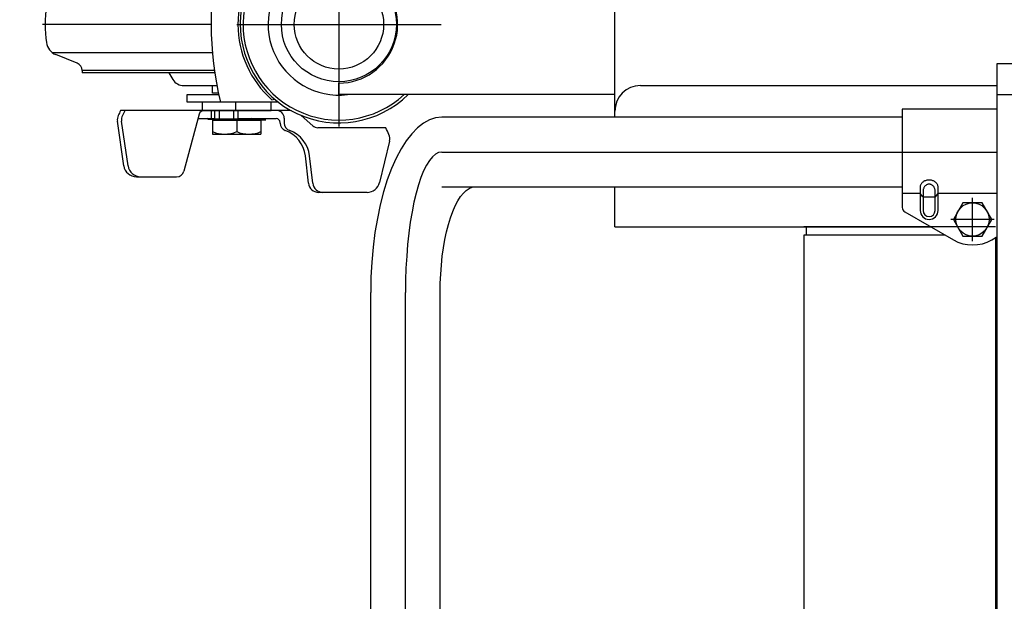
# Model space of a CAD drawing. Extents: x 20 to 361, y 12 to 247.
# Drawn here: x 98 to 117, y 218 to 229 of the extents above; entities that cross this region are included whole.
import ezdxf

# ---------------------------------------------------------------- set-up
doc = ezdxf.new("R2010")
doc.units = 0
doc.linetypes.add('CENTER', pattern=[51, 31.8, -6.4, 6.4, -6.4])
doc.layers.get('0').update_dxf_attribs({"linetype": 'CONTINUOUS'})
for name, color, linetype in [('LAYER002', 7, 'CONTINUOUS'), ('LAYER003', 7, 'CONTINUOUS'), ('LAYER005', 7, 'CONTINUOUS')]:
    doc.layers.add(name, color=color, linetype=linetype)
doc.styles.add('ED_VECTOR', font='MONOTXT.SHX', dxfattribs={"bigfont": 'BIGFONT.SHX'})
doc.dimstyles.new('EDDIMINFO', dxfattribs={"dimtxt": 4, "dimasz": 3, "dimexe": 1, "dimexo": 1, "dimgap": 1, "dimtad": 1, "dimdec": 1, "dimtxsty": 'ED_VECTOR', "dimblk1": 'EDTIP_ARROW_S', "dimblk2": 'EDTIP_ARROW_E', "dimsah": 1, "dimcen": 2.5, "dimdle": 5, "dimclrd": 5, "dimclre": 5, "dimclrt": 3, "dimadec": 1, "dimazin": 3, "dimtfac": 1, "dimtmove": 0, "dimatfit": 3})

# ---------------------------------------------------------------- blocks, each defined once
blk = doc.blocks.new('BLKF021')
at = {"layer": 'LAYER002', "color": 6, "linetype": 'CENTER'}
for p, q in [((105.856771, 226.23287), (105.797553, 226.160729)), ((105.917392, 226.284795), (105.856771, 226.23287)), ((105.978953, 226.316109), (105.917392, 226.284795)), ((106.040987, 226.326574), (105.978953, 226.316109)), ((105.740187, 226.06892), (105.68511, 225.958144)), ((105.797553, 226.160729), (105.740187, 226.06892)), ((105.632742, 225.829242), (105.583481, 225.683196)), ((105.68511, 225.958144), (105.632742, 225.829242)), ((105.583481, 225.683196), (105.537702, 225.521118)), ((105.537702, 225.521118), (105.495753, 225.34424)), ((105.495753, 225.34424), (105.457953, 225.153909)), ((105.457953, 225.153909), (105.424591, 224.951574)), ((105.424591, 224.951574), (105.39592, 224.738774)), ((105.39592, 224.738774), (105.372158, 224.517129)), ((105.372158, 224.517129), (105.353487, 224.288326)), ((105.353487, 224.288326), (105.340047, 224.054106)), ((105.340047, 224.054106), (105.331943, 223.816252)), ((105.331943, 223.816252), (105.329234, 223.576574))]:
    blk.add_line(p, q, dxfattribs=at)
blk = doc.blocks.new('BLKF022')
at = {"layer": 'LAYER003', "color": 7, "linetype": 'CONTINUOUS'}
for p, q in [((105.919687, 226.993522), (105.799311, 226.954465)), ((106.040987, 227.006574), (105.919687, 226.993522)), ((105.564979, 226.79972), (105.452807, 226.68521)), ((105.680775, 226.8897), (105.564979, 226.79972)), ((105.799311, 226.954465), (105.680775, 226.8897)), ((105.452807, 226.68521), (105.34511, 226.547041)), ((105.34511, 226.547041), (105.24271, 226.386265)), ((105.24271, 226.386265), (105.146385, 226.204106)), ((105.146385, 226.204106), (105.056869, 226.00195)), ((105.056869, 226.00195), (104.974842, 225.781335)), ((104.974842, 225.781335), (104.90093, 225.543941)), ((104.90093, 225.543941), (104.835694, 225.291574)), ((104.835694, 225.291574), (104.779631, 225.026155)), ((104.779631, 225.026155), (104.733167, 224.749703)), ((104.733167, 224.749703), (104.696657, 224.464323)), ((104.696657, 224.464323), (104.670378, 224.172187)), ((104.670378, 224.172187), (104.65453, 223.875518)), ((104.65453, 223.875518), (104.649234, 223.576574))]:
    blk.add_line(p, q, dxfattribs=at)
blk = doc.blocks.new('BLKF026')
at = {"layer": 'LAYER003', "color": 7, "linetype": 'CONTINUOUS'}
for p, q in [((106.578218, 225.61513), (106.637771, 225.638701)), ((106.637771, 225.638701), (106.697782, 225.646578)), ((106.35351, 225.369251), (106.40679, 225.452635)), ((106.40679, 225.452635), (106.462286, 225.521742)), ((106.462286, 225.521742), (106.519574, 225.576045)), ((106.519574, 225.576045), (106.578218, 225.61513)), ((106.255194, 225.16229), (106.302849, 225.272223)), ((106.302849, 225.272223), (106.35351, 225.369251)), ((106.210907, 225.040289), (106.255194, 225.16229)), ((106.133759, 224.763882), (106.170326, 224.907149)), ((106.170326, 224.907149), (106.210907, 225.040289)), ((106.101484, 224.611578), (106.133759, 224.763882)), ((106.073748, 224.451398), (106.101484, 224.611578)), ((106.032698, 224.112334), (106.050761, 224.28456)), ((106.050761, 224.28456), (106.073748, 224.451398)), ((106.019697, 223.93603), (106.032698, 224.112334)), ((106.011857, 223.756991), (106.019697, 223.93603)), ((106.009237, 223.576578), (106.011857, 223.756991))]:
    blk.add_line(p, q, dxfattribs=at)
blk = doc.blocks.new('BLKF027')
at = {"layer": 'LAYER003', "color": 3, "linetype": 'CONTINUOUS'}
for p, q in [((115.402861, 225.652052), (115.402195, 225.639995)), ((115.404854, 225.664016), (115.402861, 225.652052)), ((115.408158, 225.675798), (115.404854, 225.664016)), ((115.412749, 225.687307), (115.408158, 225.675798)), ((115.418592, 225.698456), (115.412749, 225.687307)), ((115.425641, 225.70916), (115.418592, 225.698456)), ((115.433844, 225.719338), (115.425641, 225.70916)), ((115.443138, 225.728912), (115.433844, 225.719338)), ((115.453452, 225.73781), (115.443138, 225.728912)), ((115.464708, 225.745962), (115.453452, 225.73781)), ((115.47682, 225.753309), (115.464708, 225.745962)), ((115.489695, 225.759793), (115.47682, 225.753309)), ((115.503237, 225.765365), (115.489695, 225.759793)), ((115.517342, 225.769983), (115.503237, 225.765365)), ((115.531902, 225.773612), (115.517342, 225.769983)), ((115.546807, 225.776224), (115.531902, 225.773612)), ((115.561943, 225.777799), (115.546807, 225.776224)), ((115.577195, 225.778325), (115.561943, 225.777799)), ((115.592448, 225.777799), (115.577195, 225.778325)), ((115.607584, 225.776224), (115.592448, 225.777799)), ((115.622489, 225.773612), (115.607584, 225.776224)), ((115.637049, 225.769983), (115.622489, 225.773612)), ((115.651154, 225.765365), (115.637049, 225.769983)), ((115.664695, 225.759793), (115.651154, 225.765365)), ((115.677571, 225.753309), (115.664695, 225.759793)), ((115.689683, 225.745962), (115.677571, 225.753309)), ((115.700939, 225.73781), (115.689683, 225.745962)), ((115.711253, 225.728912), (115.700939, 225.73781)), ((115.720547, 225.719338), (115.711253, 225.728912)), ((115.72875, 225.70916), (115.720547, 225.719338)), ((115.735799, 225.698456), (115.72875, 225.70916)), ((115.741642, 225.687307), (115.735799, 225.698456)), ((115.746232, 225.675798), (115.741642, 225.687307)), ((115.749537, 225.664016), (115.746232, 225.675798)), ((115.75153, 225.652052), (115.749537, 225.664016)), ((115.752195, 225.639995), (115.75153, 225.652052))]:
    blk.add_line(p, q, dxfattribs=at)
blk = doc.blocks.new('BLKF028')
at = {"layer": 'LAYER003', "color": 2, "linetype": 'CONTINUOUS'}
for p, q in [((115.475602, 225.629522), (115.470878, 225.619124)), ((115.481098, 225.639409), (115.475602, 225.629522)), ((115.487326, 225.648709), (115.481098, 225.639409)), ((115.494237, 225.657352), (115.487326, 225.648709)), ((115.50178, 225.665272), (115.494237, 225.657352)), ((115.509896, 225.672408), (115.50178, 225.665272)), ((115.518524, 225.678707), (115.509896, 225.672408)), ((115.527598, 225.68412), (115.518524, 225.678707)), ((115.537049, 225.688606), (115.527598, 225.68412)), ((115.546806, 225.692131), (115.537049, 225.688606)), ((115.556793, 225.694668), (115.546806, 225.692131)), ((115.566936, 225.696198), (115.556793, 225.694668)), ((115.577156, 225.69671), (115.566936, 225.696198)), ((115.587377, 225.696198), (115.577156, 225.69671)), ((115.597519, 225.694668), (115.587377, 225.696198)), ((115.607507, 225.692131), (115.597519, 225.694668)), ((115.617263, 225.688606), (115.607507, 225.692131)), ((115.626715, 225.68412), (115.617263, 225.688606)), ((115.635789, 225.678707), (115.626715, 225.68412)), ((115.644417, 225.672408), (115.635789, 225.678707)), ((115.652533, 225.665272), (115.644417, 225.672408)), ((115.660075, 225.657352), (115.652533, 225.665272)), ((115.666986, 225.648709), (115.660075, 225.657352)), ((115.673214, 225.639409), (115.666986, 225.648709)), ((115.678711, 225.629522), (115.673214, 225.639409)), ((115.683434, 225.619124), (115.678711, 225.629522)), ((115.460337, 225.574046), (115.459891, 225.562334)), ((115.459891, 225.562334), (115.459891, 225.562323)), ((115.461673, 225.585668), (115.460337, 225.574046)), ((115.463887, 225.597113), (115.461673, 225.585668)), ((115.466963, 225.608293), (115.463887, 225.597113)), ((115.470878, 225.619124), (115.466963, 225.608293)), ((115.687349, 225.608293), (115.683434, 225.619124)), ((115.690425, 225.597113), (115.687349, 225.608293)), ((115.69264, 225.585668), (115.690425, 225.597113)), ((115.693975, 225.574046), (115.69264, 225.585668)), ((115.694421, 225.562334), (115.693975, 225.574046))]:
    blk.add_line(p, q, dxfattribs=at)
blk = doc.blocks.new('EDTIP_ARROW_S')
at = {"color": 0, "linetype": 'CONTINUOUS'}
for q in [(-0.965926, 0.258819), (-1, 0), (-0.965926, -0.258819)]:
    blk.add_line((0, 0), q, dxfattribs=at)
blk = doc.blocks.new('EDTIP_ARROW_E')
at = {"color": 0, "linetype": 'CONTINUOUS'}
for q in [(-0.965926, 0.258819), (-1, 0), (-0.965926, -0.258819)]:
    blk.add_line((0, 0), q, dxfattribs=at)
blk = doc.blocks.new('*D69')
at = {"layer": 'LAYER005', "color": 5, "linetype": 'CONTINUOUS'}
for p, q in [((125.702195, 234.851574), (85.587547, 234.851574)), ((86.587547, 192.551574), (86.587547, 234.851574)), ((125.702195, 192.551574), (85.587547, 192.551574))]:
    blk.add_line(p, q, dxfattribs=at)
at = {"layer": 'LAYER005', "color": 5, "linetype": 'CONTINUOUS', "xscale": 3, "yscale": 3}
for name, p, rotation in [('EDTIP_ARROW_E', (86.587547, 234.851574), 90), ('EDTIP_ARROW_S', (86.587547, 192.551574), 270)]:
    blk.add_blockref(name, p, dxfattribs=dict(at, rotation=rotation))
at = {"layer": 'LAYER005', "color": 3, "linetype": 'CONTINUOUS', "style": 'ED_VECTOR', "width": 0.833333}
blk.add_text('(846)', height=3, rotation=90, dxfattribs=at).set_placement((85.587543, 207.451563))
blk = doc.blocks.new('BLKF095')
at = {"color": 3, "linetype": 'CONTINUOUS'}
for p, q in [((101.602213, 230.713615), (101.677213, 230.851574)), ((101.677213, 230.851574), (102.377213, 230.851574)), ((101.777213, 230.951574), (101.727213, 230.901574)), ((101.727213, 230.901574), (101.727213, 230.851574)), ((101.777213, 230.951574), (102.277213, 230.951574)), ((102.277213, 230.951574), (102.327213, 230.901574)), ((102.327213, 230.901574), (102.327213, 230.851574)), ((102.452213, 230.713615), (102.377213, 230.851574)), ((101.602213, 230.351574), (101.602213, 230.713615)), ((102.027213, 230.713615), (102.027213, 230.351574)), ((102.452213, 230.713615), (102.452213, 230.351574)), ((102.844018, 230.351574), (101.056928, 230.351574)), ((101.056928, 230.351574), (101.056928, 230.201574)), ((102.452213, 230.351574), (101.602213, 230.351574)), ((101.056928, 230.201574), (101.674025, 230.201574)), ((101.552213, 230.176574), (101.552213, 230.026574)), ((101.668665, 230.176574), (101.552213, 230.176574)), ((100.701543, 229.776574), (100.779316, 229.90562)), ((100.993436, 230.026574), (101.638657, 230.026574)), ((101.596725, 229.776574), (99.002213, 229.776574)), ((99.002213, 229.727751), (99.002213, 229.776574)), ((98.908404, 229.588673), (98.487328, 229.418547)), ((98.908404, 228.064476), (98.487328, 228.234601)), ((99.002213, 227.925398), (99.002213, 227.876574)), ((101.596725, 227.876574), (99.002213, 227.876574)), ((100.701543, 227.876574), (100.779316, 227.747529)), ((100.993436, 227.626574), (101.638656, 227.626574)), ((101.552213, 227.476574), (101.552213, 227.626574)), ((101.056927, 227.301574), (101.056927, 227.451574)), ((101.056927, 227.451574), (101.674024, 227.451574)), ((101.668665, 227.476574), (101.552213, 227.476574)), ((102.844017, 227.301574), (101.056927, 227.301574)), ((102.002213, 227.301574), (101.352213, 227.301574)), ((101.352213, 227.301574), (101.352213, 227.141574)), ((102.002213, 227.301574), (102.002213, 227.141574)), ((102.702213, 227.141574), (102.702213, 227.301574)), ((103.024853, 227.141507), (99.754973, 227.141728)), ((101.294572, 227.067506), (100.995811, 225.952821)), ((101.27158, 226.981722), (101.602213, 226.981722)), ((101.352213, 227.141574), (102.702213, 227.141574)), ((101.464713, 226.981722), (101.464713, 226.966722)), ((101.602213, 226.974317), (101.464713, 226.981722)), ((101.602213, 226.971574), (101.602213, 227.141574)), ((101.687213, 227.141574), (101.687213, 226.971574)), ((101.967213, 227.141574), (101.967213, 226.971574)), ((102.052213, 227.141574), (102.052213, 226.971574)), ((102.308463, 226.981722), (102.052213, 226.974821)), ((102.052213, 226.981722), (102.799742, 226.981722)), ((102.589713, 226.966574), (102.308463, 226.981722)), ((102.956505, 226.991522), (102.956505, 226.891722)), ((103.514974, 226.839887), (103.2914, 227.039732)), ((99.81686, 226.056412), (99.692379, 226.930636)), ((99.900206, 226.056412), (99.775725, 226.930636)), ((101.464713, 226.966722), (101.745963, 226.951574)), ((101.552213, 226.951574), (102.502213, 226.951574)), ((101.552213, 226.951574), (101.552213, 226.676574)), ((102.052213, 226.971574), (101.602213, 226.971574)), ((101.745963, 226.966574), (101.653127, 226.971574)), ((101.931634, 226.971574), (101.745963, 226.966574)), ((102.308463, 226.966722), (101.745963, 226.951574)), ((102.027213, 226.951574), (102.027213, 226.726574)), ((102.308463, 226.966722), (102.589713, 226.951574)), ((102.502213, 226.951574), (102.502213, 226.676574)), ((102.589713, 226.951574), (102.589713, 226.966574)), ((102.874742, 226.891722), (102.874742, 226.906722)), ((104.945654, 226.801722), (103.614939, 226.801722)), ((101.552213, 226.676574), (102.502213, 226.676574)), ((105.018523, 226.541872), (104.82223, 225.728043)), ((103.431916, 225.714312), (103.371259, 226.251794)), ((103.514199, 225.714308), (103.453526, 226.251926)), ((100.064364, 225.841654), (100.850925, 225.841654)), ((104.579205, 225.536699), (103.630646, 225.53674))]:
    blk.add_line(p, q, dxfattribs=at)
at = {"color": 6, "linetype": 'CONTINUOUS'}
for p, q in [((102.327213, 230.901574), (101.727213, 230.901574)), ((101.802213, 230.851574), (101.802213, 230.951574)), ((102.252213, 230.951574), (102.252213, 230.851574)), ((102.713534, 230.301574), (102.767434, 230.288962)), ((102.713534, 230.301574), (102.767434, 230.288962)), ((101.589701, 229.727751), (99.002213, 229.727751)), ((98.417075, 229.378393), (101.550414, 229.378638)), ((98.417075, 228.274755), (101.550414, 228.27451)), ((101.589701, 227.925398), (99.002213, 227.925398)), ((102.713534, 227.351574), (102.767434, 227.364187)), ((101.533871, 226.981722), (101.533871, 227.141608))]:
    blk.add_line(p, q, dxfattribs=at)
at = {"color": 6, "linetype": 'CENTER'}
blk.add_line((101.526927, 228.826574), (98.227213, 228.826574), dxfattribs=at)
at = {"color": 3, "linetype": 'CONTINUOUS'}
for centre, radius, start, end in [((101.814713, 230.137799), 0.613775, 69.743842, 110.256158), ((102.239713, 230.137799), 0.613775, 69.743842, 110.256158), ((104.026927, 228.826574), 1.93, 35.654875, 314.566595), ((104.026927, 228.826574), 1.875, 36.86989, 312.833423), ((108.026927, 228.826574), 6.5, 166.431048, 193.555675), ((101.814713, 230.96535), 0.613775, 249.743842, 290.256158), ((102.239713, 230.96535), 0.613775, 249.743842, 290.256158), ((104.026927, 228.826574), 1.385, 54.318735, 276.889299), ((100.993436, 229.776574), 0.25, 90, 148.923531), ((100.993436, 229.776574), 0.25, 129.722441, 148.923531), ((98.852213, 229.727751), 0.15, 292, 0), ((98.59971, 229.140392), 0.3, 112, 171.799099), ((100.777213, 228.826574), 2.5, 171.799099, 188.200901), ((98.59971, 228.512756), 0.3, 188.200901, 248), ((98.852213, 227.925398), 0.15, 0, 68), ((100.993436, 227.876574), 0.25, 211.076469, 270), ((99.890383, 226.958821), 0.2, 154.89245, 188.101337), ((102.425885, 225.77087), 3, 152.911482, 154.895428), ((99.973729, 226.958821), 0.2, 154.89245, 188.101337), ((102.509231, 225.77087), 3, 152.809474, 154.895428), ((101.391163, 227.041617), 0.1, 89.996117, 164.996062), ((102.799742, 226.906722), 0.075, 0, 90), ((102.806505, 226.991522), 0.15, 0, 89.996117), ((103.024826, 226.741507), 0.4, 79.429297, 89.996117), ((103.024742, 226.891722), 0.15, 180, 250.553226), ((103.106505, 226.891722), 0.15, 180, 253.78241), ((103.614939, 226.951722), 0.15, 228.207588, 270), ((102.256633, 225.471621), 3, 23.514302, 26.318906), ((101.789713, 227.265637), 0.589062, 246.222684, 293.777316), ((102.264713, 227.265637), 0.589062, 246.222684, 293.777316), ((102.775044, 226.184509), 0.6, 6.438838, 70.553226), ((102.857311, 226.18464), 0.6, 6.438838, 69.787569), ((104.824106, 226.588798), 0.2, 346.430221, 23.502306), ((100.064364, 226.091654), 0.25, 188.103894, 270), ((100.14771, 226.091654), 0.25, 188.103894, 270), ((100.850925, 225.991654), 0.15, 270, 344.996062), ((103.630655, 225.73674), 0.2, 186.438838, 269.997524), ((103.712937, 225.736737), 0.2, 186.438838, 269.997524), ((104.579208, 225.786699), 0.25, 269.999133, 346.430451)]:
    blk.add_arc(centre, radius, start, end, dxfattribs=at)
at = {"color": 6, "linetype": 'CONTINUOUS'}
blk.add_arc((104.026927, 228.826574), 1.975, 131.683009, 228.316993, dxfattribs=at)

msp = doc.modelspace()

# ---------------------------------------------------------------- linework, layer by layer
at = {"color": 6, "linetype": 'CONTINUOUS'}
for p, q in [((109.927214, 227.626575), (116.902195, 227.626575)), ((109.427214, 227.006574), (109.427214, 227.126575)), ((109.427214, 224.861574), (109.427214, 225.646574)), ((115.611356, 224.861574), (113.127214, 224.861574)), ((116.877214, 224.861574), (113.127214, 224.861574)), ((113.177214, 224.701574), (113.177214, 224.861574)), ((113.127214, 224.701574), (113.127214, 215.560557)), ((115.888484, 224.701574), (113.127214, 224.701574)), ((116.877214, 224.656589), (116.877214, 202.752782))]:
    msp.add_line(p, q, dxfattribs=at)
msp.add_arc((109.927214, 227.126575), 0.5, 90, 180, dxfattribs=at)
at = {"layer": 'LAYER002', "color": 6, "linetype": 'CENTER'}
for p, q in [((104.027213, 230.826574), (104.027213, 226.826574)), ((102.027213, 228.826574), (106.027213, 228.826574)), ((106.040921, 226.326574), (116.902195, 226.326574)), ((116.427195, 224.581575), (116.427195, 225.431575)), ((116.852195, 225.006575), (116.002195, 225.006575)), ((105.329234, 203.826574), (105.329234, 223.576574))]:
    msp.add_line(p, q, dxfattribs=at)
at = {"layer": 'LAYER003', "color": 3, "linetype": 'CONTINUOUS'}
for p, q in [((109.427214, 227.006575), (109.427214, 229.476575)), ((104.027213, 227.451574), (104.027213, 227.676574)), ((109.427214, 227.451574), (104.027213, 227.451574)), ((116.902195, 227.166575), (115.052195, 227.166575)), ((115.052195, 227.166575), (115.052195, 225.242141)), ((115.402195, 225.639995), (115.402195, 225.181575)), ((115.752195, 225.181575), (115.752195, 225.639995)), ((115.102195, 225.155539), (116.052195, 224.607056)), ((116.802195, 224.607056), (116.902195, 224.664791))]:
    msp.add_line(p, q, dxfattribs=at)
at = {"layer": 'LAYER003', "color": 7, "linetype": 'CONTINUOUS'}
for p, q in [((118.427195, 228.051575), (116.902195, 228.051575)), ((116.902195, 228.051575), (116.902195, 227.451575)), ((116.902195, 227.451575), (118.427195, 227.451575)), ((115.052195, 227.006574), (106.040987, 227.006574)), ((106.040987, 225.646574), (115.052195, 225.646574)), ((116.239557, 225.331575), (116.051918, 225.006575)), ((116.614834, 225.331575), (116.239557, 225.331575)), ((116.802473, 225.006575), (116.614834, 225.331575)), ((116.051918, 225.006575), (116.239557, 224.681575)), ((116.614834, 224.681575), (116.802473, 225.006575)), ((116.239557, 224.681575), (116.614834, 224.681575)), ((104.649234, 203.826574), (104.649234, 223.576574)), ((106.009234, 203.826574), (106.009234, 223.576574))]:
    msp.add_line(p, q, dxfattribs=at)
at = {"layer": 'LAYER003', "color": 4, "linetype": 'CONTINUOUS'}
msp.add_line((116.902195, 227.451575), (116.902195, 199.951575), dxfattribs=at)
at = {"layer": 'LAYER003', "color": 5, "linetype": 'CONTINUOUS'}
for p, q in [((115.402195, 225.515013), (115.052195, 225.515013)), ((115.453388, 225.450705), (115.408712, 225.507428)), ((115.684434, 225.44312), (115.469904, 225.44312)), ((115.700951, 225.450705), (115.745679, 225.507428)), ((116.902195, 225.515013), (115.752195, 225.515013))]:
    msp.add_line(p, q, dxfattribs=at)
at = {"layer": 'LAYER003', "color": 2, "linetype": 'CONTINUOUS'}
for p, q in [((115.459891, 225.562334), (115.45993, 225.181575)), ((115.69446, 225.181575), (115.694421, 225.562334))]:
    msp.add_line(p, q, dxfattribs=at)
at = {"layer": 'LAYER003', "color": 6, "linetype": 'CONTINUOUS'}
msp.add_line((109.427214, 224.861574), (115.611356, 224.861574), dxfattribs=at)
at = {"layer": 'LAYER003', "color": 4, "linetype": 'CONTINUOUS'}
for radius in [1.125, 0.875]:
    msp.add_circle((104.027213, 228.826574), radius, dxfattribs=at)
at = {"layer": 'LAYER003', "color": 7, "linetype": 'CONTINUOUS'}
msp.add_circle((116.427195, 225.006575), 0.325, dxfattribs=at)
at = {"layer": 'LAYER003', "color": 3, "linetype": 'CONTINUOUS'}
for centre, radius, start, end in [((104.027213, 228.826574), 1.15, 269.999999, 50.917789), ((115.152195, 225.242141), 0.1, 180, 240), ((115.577195, 225.181575), 0.175, 180, 0), ((116.427195, 225.256575), 0.75, 240, 300)]:
    msp.add_arc(centre, radius, start, end, dxfattribs=at)
at = {"layer": 'LAYER003', "color": 2, "linetype": 'CONTINUOUS'}
msp.add_arc((115.577195, 225.181575), 0.117265, 180, 0, dxfattribs=at)

# ---------------------------------------------------------------- block references
for name in ['BLKF095', 'BLKF022', 'BLKF021', 'BLKF026', 'BLKF027', 'BLKF028']:
    msp.add_blockref(name, (0, 0))

# ---------------------------------------------------------------- dimensions: what is measured, and where the dimension line sits
at = {"layer": 'LAYER005'}
dim = msp.add_aligned_dim(p1=(125.752195, 192.551574), p2=(125.752195, 234.851574), distance=39.164648, dimstyle='EDDIMINFO', override={"dimblk1": 'EDTIP_ARROW_S', "dimblk2": 'EDTIP_ARROW_E', "dimsah": 1}, dxfattribs=at)
dim.commit()
dim.dimension.update_dxf_attribs({"geometry": '*D69', "text_midpoint": (85.587543, 213.701563)})

doc.saveas('drawing.dxf')
